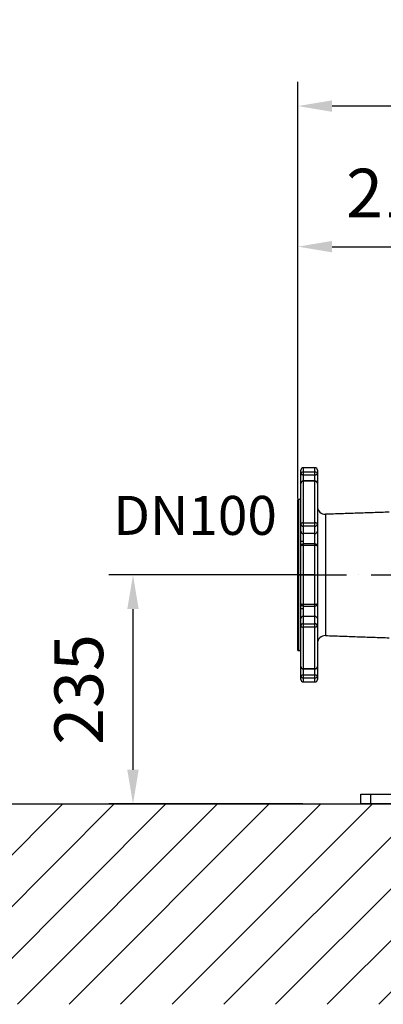
# Model space of a CAD drawing. Extents: x 0 to 9200, y 0 to 5940.
# Drawn here: x 2534 to 2908, y 2467 to 3477 of the extents above; entities that cross this region are included whole.
import ezdxf
from ezdxf.enums import TextEntityAlignment as Align

# ---------------------------------------------------------------- set-up
doc = ezdxf.new("R2010")
doc.units = 0
doc.header["$LTSCALE"] = 5
doc.linetypes.add('GEN7', pattern=[15, 10, -2.5, 0, -2.5])
doc.layers.get('0').update_dxf_attribs({"linetype": 'CONTINUOUS'})
doc.layers.get('DEFPOINTS').update_dxf_attribs({"linetype": 'CONTINUOUS'})
for name, color, linetype in [('5', 3, 'CONTINUOUS'), ('7', 4, 'GEN7'), ('8', 1, 'CONTINUOUS')]:
    doc.layers.add(name, color=color, linetype=linetype)
doc.styles.add('ISO', font='GENISO.SHX')
doc.styles.get("Standard").update_dxf_attribs({"font": 'GENISO'})
doc.dimstyles.new('GEN-ISO', dxfattribs={"dimtxt": 50, "dimasz": 50, "dimexe": 40, "dimexo": 1, "dimgap": 30, "dimtad": 0, "dimtih": 1, "dimtoh": 1, "dimdec": 1, "dimtxsty": 'ISO', "dimcen": 2, "dimclrd": 256, "dimclre": 256, "dimclrt": 2, "dimazin": 3, "dimtp": 0.1, "dimtm": 0.1, "dimtfac": 0.05, "dimtdec": 1, "dimtix": 1, "dimtmove": 0, "dimatfit": 3, "dimtolj": 1})

# ---------------------------------------------------------------- blocks, each defined once
blk = doc.blocks.new('*D15')
at = {"color": 3}
for p, q in [((2837.4, 2907.5), (2625.5, 2907.5)), ((2650.5, 2707.5), (2650.5, 2872.5)), ((2824.8, 2672.5), (2625.5, 2672.5))]:
    blk.add_line(p, q, dxfattribs=at)
for points in [[(2644.6, 2872.5), (2656.3, 2872.5), (2650.5, 2907.5)], [(2644.6, 2707.5), (2656.3, 2707.5), (2650.5, 2672.5)]]:
    blk.add_solid(points, dxfattribs=at)
at = {"layer": 'DEFPOINTS', "color": 0}
for p in [(2650.5, 2907.5), (2838.4, 2907.5), (2825.8, 2672.5)]:
    blk.add_point(p, dxfattribs=at)
at = {"color": 2, "insert": (2594.8, 2790), "char_height": 50, "attachment_point": 5, "rotation": 90, "style": 'ISO'}
blk.add_mtext('\\A1;235', dxfattribs=at)
blk = doc.blocks.new('*X43')
at = {"layer": '8', "linetype": 'CONTINUOUS'}
for p, q in [((2372.6, 2466.9), (2578.3, 2672.5)), ((2425.7, 2466.9), (2631.3, 2672.5)), ((2478.7, 2466.9), (2684.3, 2672.5)), ((2531.7, 2466.9), (2737.4, 2672.5)), ((2584.8, 2466.9), (2790.4, 2672.5)), ((2637.8, 2466.9), (2843.4, 2672.5)), ((2690.8, 2466.9), (2896.5, 2672.5)), ((2743.9, 2466.9), (2949.5, 2672.5)), ((2796.9, 2466.9), (3002.5, 2672.5)), ((2849.9, 2466.9), (3055.6, 2672.5)), ((2903, 2466.9), (3108.6, 2672.5))]:
    blk.add_line(p, q, dxfattribs=at)
blk = doc.blocks.new('*D27')
at = {"color": 3}
for p, q in [((2819.9, 2986), (2819.9, 3269.4)), ((3032.4, 3173.5), (3032.4, 3269.4)), ((2854.9, 3244.4), (2997.4, 3244.4))]:
    blk.add_line(p, q, dxfattribs=at)
for points in [[(2854.9, 3250.3), (2854.9, 3238.6), (2819.9, 3244.4)], [(2997.4, 3250.3), (2997.4, 3238.6), (3032.4, 3244.4)]]:
    blk.add_solid(points, dxfattribs=at)
at = {"layer": 'DEFPOINTS', "color": 0}
for p in [(3032.4, 3244.4), (3032.4, 3172.5), (2819.9, 2985)]:
    blk.add_point(p, dxfattribs=at)
at = {"color": 2, "insert": (2926.2, 3299.4), "char_height": 50, "attachment_point": 5, "style": 'ISO'}
blk.add_mtext('\\A1;213', dxfattribs=at)
blk = doc.blocks.new('*D28')
at = {"color": 3}
for p, q in [((2819.9, 2987), (2819.9, 3413.7)), ((3630.3, 2909.5), (3630.3, 3413.7)), ((3595.3, 3388.7), (2854.9, 3388.7))]:
    blk.add_line(p, q, dxfattribs=at)
for points in [[(2854.9, 3394.5), (2854.9, 3382.8), (2819.9, 3388.7)], [(3595.3, 3394.5), (3595.3, 3382.8), (3630.3, 3388.7)]]:
    blk.add_solid(points, dxfattribs=at)
at = {"layer": 'DEFPOINTS', "color": 0}
for p in [(2819.9, 3388.7), (2819.9, 2986), (3630.3, 2908.5)]:
    blk.add_point(p, dxfattribs=at)
at = {"color": 2, "insert": (3225.1, 3444.5), "char_height": 50, "attachment_point": 5, "style": 'ISO'}
blk.add_mtext('\\A1;810', dxfattribs=at)

msp = doc.modelspace()

# ---------------------------------------------------------------- linework, layer by layer
at = {"color": 7, "linetype": 'CONTINUOUS'}
for p, q in [((2822.9, 3010.88), (2822.9, 3014.99)), ((2825.4, 3017.49), (2825.4, 3013.29)), ((2825.4, 3013.29), (2837.4, 3013.29)), ((2825.4, 3013.29), (2825.4, 3010.04)), ((2837.4, 3013.29), (2837.4, 3017.49)), ((2837.4, 3010.04), (2837.4, 3013.29)), ((2839.9, 3014.99), (2839.9, 3010.88)), ((2822.9, 3001.42), (2822.9, 3010.88)), ((2822.9, 2959.78), (2822.9, 3001.42)), ((2825.4, 3010.04), (2825.4, 3003.92)), ((2837.4, 3010.04), (2825.4, 3010.04)), ((2825.4, 3003.92), (2825.4, 3003.61)), ((2837.4, 3003.61), (2825.4, 3003.61)), ((2825.4, 3003.61), (2825.4, 2961)), ((2837.4, 3003.92), (2837.4, 3010.04)), ((2837.4, 3003.61), (2837.4, 3003.92)), ((2837.4, 2961), (2837.4, 3003.61)), ((2839.9, 3010.88), (2839.9, 3001.42)), ((2839.9, 3001.42), (2839.9, 2959.78)), ((2819.9, 2829.99), (2819.9, 2984.99)), ((2820.9, 2829.99), (2820.9, 2984.99)), ((2825.4, 2961), (2837.4, 2961)), ((2825.4, 2961), (2825.4, 2957.52)), ((2837.4, 2957.52), (2837.4, 2961)), ((2848.18, 2969.72), (2848.18, 2907.49)), ((2822.9, 2952.32), (2822.9, 2959.78)), ((2822.9, 2941.94), (2822.9, 2952.32)), ((2825.4, 2957.52), (2825.4, 2950.07)), ((2837.4, 2957.52), (2825.4, 2957.52)), ((2837.4, 2950.07), (2837.4, 2957.52)), ((2839.9, 2959.78), (2839.9, 2952.32)), ((2839.9, 2952.32), (2839.9, 2936.94)), ((2825.4, 2950.07), (2825.4, 2941.94)), ((2837.4, 2950.07), (2825.4, 2950.07)), ((2837.4, 2939.44), (2837.4, 2950.07)), ((2822.9, 2878.05), (2822.9, 2936.94)), ((2825.4, 2939.44), (2825.4, 2937.62)), ((2837.4, 2937.62), (2825.4, 2937.62)), ((2825.4, 2937.62), (2825.4, 2877.37)), ((2837.4, 2937.62), (2837.4, 2939.44)), ((2837.4, 2877.37), (2837.4, 2937.62)), ((2839.9, 2936.94), (2839.9, 2878.05)), ((2848.18, 2907.49), (2848.18, 2845.27)), ((2822.9, 2862.66), (2822.9, 2873.05)), ((2825.4, 2877.37), (2825.4, 2875.55)), ((2825.4, 2877.37), (2837.4, 2877.37)), ((2825.4, 2873.05), (2825.4, 2864.92)), ((2837.4, 2875.55), (2837.4, 2877.37)), ((2837.4, 2864.92), (2837.4, 2875.55)), ((2839.9, 2878.05), (2839.9, 2862.66)), ((2822.9, 2855.21), (2822.9, 2862.66)), ((2837.4, 2864.92), (2825.4, 2864.92)), ((2825.4, 2864.92), (2825.4, 2857.46)), ((2837.4, 2857.46), (2837.4, 2864.92)), ((2839.9, 2862.66), (2839.9, 2855.21)), ((2822.9, 2813.57), (2822.9, 2855.21)), ((2825.4, 2857.46), (2837.4, 2857.46)), ((2825.4, 2857.46), (2825.4, 2853.99)), ((2825.4, 2853.99), (2825.4, 2811.38)), ((2837.4, 2853.99), (2825.4, 2853.99)), ((2837.4, 2853.99), (2837.4, 2857.46)), ((2837.4, 2811.38), (2837.4, 2853.99)), ((2839.9, 2855.21), (2839.9, 2813.57)), ((2822.9, 2804.1), (2822.9, 2813.57)), ((2825.4, 2811.38), (2825.4, 2811.07)), ((2825.4, 2811.38), (2837.4, 2811.38)), ((2825.4, 2811.07), (2825.4, 2804.94)), ((2837.4, 2811.07), (2837.4, 2811.38)), ((2837.4, 2804.94), (2837.4, 2811.07)), ((2839.9, 2813.57), (2839.9, 2804.1)), ((2822.9, 2800.15), (2822.9, 2804.1)), ((2825.4, 2804.94), (2837.4, 2804.94)), ((2825.4, 2804.94), (2825.4, 2801.7)), ((2825.4, 2801.7), (2825.4, 2797.66)), ((2837.4, 2801.7), (2825.4, 2801.7)), ((2837.4, 2801.7), (2837.4, 2804.94)), ((2837.4, 2797.66), (2837.4, 2801.7)), ((2839.9, 2804.1), (2839.9, 2800.15)), ((2825.4, 2797.65), (2825.4, 2797.66)), ((2825.4, 2797.66), (2837.4, 2797.66)), ((2837.4, 2797.65), (2837.4, 2797.66)), ((2884.4, 2682.49), (2894.4, 2682.49)), ((2884.4, 2672.49), (2884.4, 2682.49)), ((2894.4, 2682.49), (2894.4, 2672.49)), ((2894.4, 2682.49), (2924.4, 2682.49)), ((2894.4, 2672.49), (2884.4, 2672.49)), ((2924.4, 2672.49), (2894.4, 2672.49))]:
    msp.add_line(p, q, dxfattribs=at)
msp.add_line((1278.07, 2672.49), (3767.72, 2672.49))
for points in [[(2825.4, 3010.04), (2824.92, 3010.06), (2824.45, 3010.11), (2824.02, 3010.19), (2823.64, 3010.29), (2823.33, 3010.42), (2823.09, 3010.56), (2822.95, 3010.72), (2822.9, 3010.88)], [(2839.9, 3010.88), (2839.86, 3010.72), (2839.71, 3010.56), (2839.48, 3010.42), (2839.17, 3010.29), (2838.79, 3010.19), (2838.36, 3010.11), (2837.89, 3010.06), (2837.4, 3010.04)], [(2825.4, 2961), (2824.92, 2960.98), (2824.45, 2960.91), (2824.02, 2960.79), (2823.64, 2960.64), (2823.33, 2960.46), (2823.09, 2960.25), (2822.95, 2960.02), (2822.9, 2959.78)], [(2839.9, 2959.78), (2839.86, 2960.02), (2839.71, 2960.25), (2839.48, 2960.46), (2839.17, 2960.64), (2838.79, 2960.79), (2838.36, 2960.91), (2837.89, 2960.98), (2837.4, 2961)], [(2825.4, 2941.94), (2824.92, 2941.94), (2824.45, 2941.94), (2824.02, 2941.94), (2823.64, 2941.94), (2823.33, 2941.94), (2823.09, 2941.94), (2822.95, 2941.94), (2822.9, 2941.94)], [(2822.9, 2873.05), (2822.95, 2873.05), (2823.09, 2873.05), (2823.33, 2873.05), (2823.64, 2873.05), (2824.02, 2873.05), (2824.45, 2873.05), (2824.92, 2873.05), (2825.4, 2873.05)], [(2822.9, 2855.21), (2822.95, 2854.97), (2823.09, 2854.74), (2823.33, 2854.53), (2823.64, 2854.35), (2824.02, 2854.2), (2824.45, 2854.08), (2824.92, 2854.01), (2825.4, 2853.99)], [(2839.9, 2855.21), (2839.86, 2854.97), (2839.71, 2854.74), (2839.48, 2854.53), (2839.17, 2854.35), (2838.79, 2854.2), (2838.36, 2854.08), (2837.89, 2854.01), (2837.4, 2853.99)], [(2822.9, 2804.1), (2822.95, 2804.27), (2823.09, 2804.43), (2823.33, 2804.57), (2823.64, 2804.7), (2824.02, 2804.8), (2824.45, 2804.88), (2824.92, 2804.93), (2825.4, 2804.94)], [(2837.4, 2804.94), (2837.89, 2804.93), (2838.36, 2804.88), (2838.79, 2804.8), (2839.17, 2804.7), (2839.48, 2804.57), (2839.71, 2804.43), (2839.86, 2804.27), (2839.9, 2804.1)]]:
    msp.add_lwpolyline(points, dxfattribs=at)
for centre, radius, start, end in [((2825.4, 3014.99), 2.5, 90, 180), ((2825.36, 3010.83), 2.45, 88.90511, 178.86158), ((2837.4, 3014.99), 2.5, 360, 90), ((2837.45, 3010.83), 2.45, 1.13842, 91.09489), ((2825.4, 3001.42), 2.5, 90, 180), ((2825.26, 3001.25), 2.36, 86.40505, 175.88471), ((2837.4, 3001.42), 2.5, 0, 90), ((2837.55, 3001.25), 2.36, 4.11529, 93.59495), ((2820.9, 2986.99), 2, 270, 360), ((2847.9, 2977.71), 8, 180, 271.95251), ((2825.29, 2959.91), 2.39, 183.05396, 272.75862), ((2825.29, 2952.45), 2.39, 183.05396, 272.75862), ((2837.52, 2959.91), 2.39, 267.24138, 356.94604), ((2837.52, 2952.45), 2.39, 267.24138, 356.94604), ((2825.4, 2936.94), 2.5, 90, 180), ((2824.83, 2934.83), 2.85, 78.3158, 132.31815), ((2837.4, 2936.94), 2.5, 0, 90), ((2837.98, 2934.83), 2.85, 47.68185, 101.6842), ((2824.83, 2880.16), 2.85, 227.68185, 281.6842), ((2825.4, 2878.05), 2.5, 180, 270), ((2837.98, 2880.16), 2.85, 258.3158, 312.31815), ((2837.4, 2878.05), 2.5, 270, 0), ((2825.29, 2862.54), 2.39, 87.24138, 176.94604), ((2837.52, 2862.54), 2.39, 3.05396, 92.75862), ((2825.29, 2855.08), 2.39, 87.24138, 176.94604), ((2837.52, 2855.08), 2.39, 3.05396, 92.75862), ((2847.9, 2837.28), 8, 88.04749, 180), ((2820.9, 2827.99), 2, 0, 90), ((2825.26, 2813.74), 2.36, 184.11529, 273.59495), ((2825.4, 2813.57), 2.5, 180, 270), ((2837.55, 2813.74), 2.36, 266.40505, 355.88471), ((2837.4, 2813.57), 2.5, 270, 0), ((2825.36, 2804.15), 2.45, 181.13842, 271.09489), ((2825.4, 2800.16), 2.5, 180.04288, 270.04281), ((2825.4, 2800.15), 2.5, 180, 270), ((2837.45, 2804.15), 2.45, 268.90511, 358.86158), ((2837.41, 2800.16), 2.5, 269.95719, 359.95712), ((2837.4, 2800.15), 2.5, 270, 0)]:
    msp.add_arc(centre, radius, start, end, dxfattribs=at)
for points in [[(2837.4, 3017.49), (2825.4, 3017.49)], [(2837.4, 3003.92), (2825.4, 3003.92)], [(2820.9, 2984.99), (2819.9, 2984.99)], [(2913.45, 2971.94), (2848.18, 2969.72)], [(2837.4, 2939.44), (2825.4, 2939.44)], [(2825.4, 2875.55), (2837.4, 2875.55)], [(2848.18, 2845.27), (2913.45, 2843.05)], [(2819.9, 2829.99), (2820.9, 2829.99)], [(2825.4, 2811.07), (2837.4, 2811.07)], [(2825.4, 2797.65), (2837.4, 2797.65)]]:
    msp.add_open_spline(points, degree=1, dxfattribs=at)
for points, knots in [([(2822.9, 2933.8), (2822.9, 2934.33), (2822.88, 2935.4), (2822.85, 2937.09), (2822.85, 2938.84), (2822.89, 2940.47), (2822.9, 2941.52), (2822.9, 2941.94)], [0, 0, 0, 0, 0.2082097, 0.4173827, 0.6335532, 0.8505824, 1, 1, 1, 1]), ([(2825.4, 2941.94), (2825.4, 2941.57), (2825.38, 2940.74), (2825.33, 2939.94), (2825.31, 2939.48)], [0, 0, 0, 0, 0.439967, 1, 1, 1, 1]), ([(2822.9, 2873.05), (2822.9, 2873.64), (2822.88, 2874.83), (2822.85, 2876.59), (2822.85, 2878.33), (2822.89, 2879.88), (2822.9, 2880.81), (2822.9, 2881.19)], [0, 0, 0, 0, 0.2082097, 0.4173827, 0.6335532, 0.8505824, 1, 1, 1, 1]), ([(2825.32, 2875.51), (2825.33, 2875.19), (2825.36, 2874.39), (2825.39, 2873.55), (2825.4, 2873.05)], [0, 0, 0, 0, 0.3969585, 1, 1, 1, 1])]:
    msp.add_open_spline(points, degree=3, knots=knots, dxfattribs=at)
at = {"layer": '7'}
msp.add_line((2819.9, 2907.49), (3630.27, 2907.49), dxfattribs=at)
at = {"layer": 'DEFPOINTS', "color": 0, "linetype": 'BYBLOCK'}
for p in [(2772.22, 3113.72), (2832.52, 3113.72), (2832.52, 3113.72)]:
    msp.add_point(p, dxfattribs=at)

# ---------------------------------------------------------------- block references
at = {"layer": '8', "linetype": 'CONTINUOUS'}
msp.add_blockref('*X43', (0, 0), dxfattribs=at)

# ---------------------------------------------------------------- texts
at = {"layer": '5', "color": 2, "linetype": 'BYBLOCK'}
msp.add_text('DN100', height=40, dxfattribs=at).set_placement((2714.35, 2948.62), align=Align.CENTER)

# ---------------------------------------------------------------- dimensions: what is measured, and where the dimension line sits
for base, p1, p2, picture, middle in [((2819.9, 3388.67), (3630.27, 2908.49), (2819.9, 2985.99), '*D28', (3225.09, 3444.53)), ((3032.40398074, 3244.44531686), (2819.90398074, 2984.99431536), (3032.40398074, 3172.49431536), '*D27', (2926.15398074, 3299.44531686))]:
    dim = msp.add_linear_dim(base=base, p1=p1, p2=p2, dimstyle='GEN-ISO', override={"dimasz": 35, "dimexe": 25, "dimtad": 1, "dimtih": 0, "dimtoh": 0, "dimdec": 0, "dimclrd": 3, "dimclre": 3, "dimadec": 2, "dimazin": 2, "dimlwd": 25, "dimlwe": 25})
    dim.commit()
    dim.dimension.update_dxf_attribs({"geometry": picture, "text_midpoint": middle})
dim = msp.add_linear_dim(base=(2650.48, 2907.49), p1=(2825.78, 2672.49), p2=(2838.4, 2907.49), angle=90, dimstyle='GEN-ISO', override={"dimasz": 35, "dimexe": 25, "dimtad": 1, "dimtih": 0, "dimtoh": 0, "dimclrd": 3, "dimclre": 3, "dimadec": 2, "dimazin": 2, "dimlwd": 25, "dimlwe": 25})
dim.commit()
dim.dimension.update_dxf_attribs({"geometry": '*D15', "text_midpoint": (2594.81, 2789.99)})

doc.saveas('drawing.dxf')
